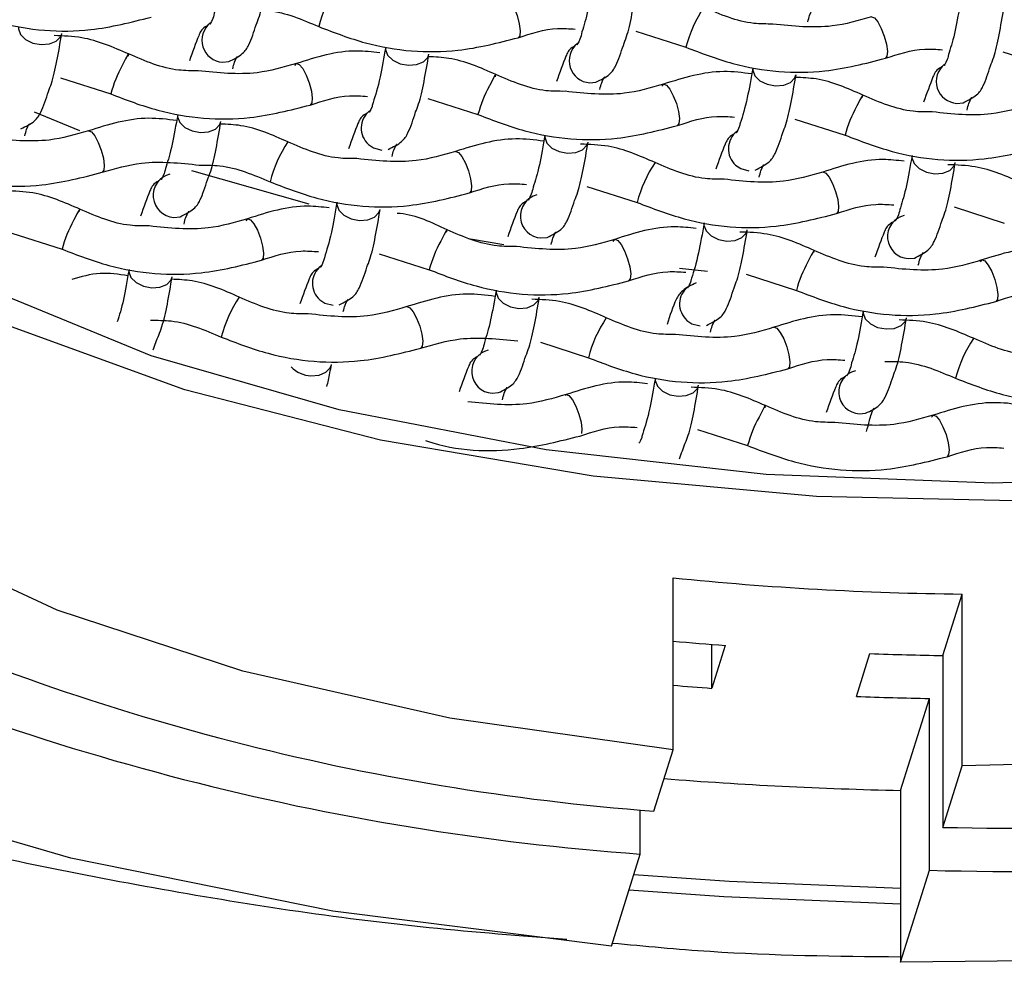
# Model space of a CAD drawing. Units: millimetres. Extents: x -1087 to 210, y -10 to 460.
# Drawn here: x -966 to -959, y -7 to -1 of the extents above; entities that cross this region are included whole.
import ezdxf

# ---------------------------------------------------------------- set-up
doc = ezdxf.new("R2010")
doc.units = ezdxf.units.MM
doc.layers.add('A1', color=7, linetype='Continuous')

msp = doc.modelspace()

# ---------------------------------------------------------------- linework, layer by layer
at = {"layer": 'A1', "color": 0, "linetype": 'Continuous', "lineweight": 25}
for p, q in [((-961.5136, -0.8862), (-961.1696, -0.9965)), ((-958.9957, -1.0274), (-958.6517, -1.1377)), ((-964.3471, -1.0987), (-964.304, -1.0947)), ((-965.4576, -1.2063), (-965.1136, -1.3166)), ((-961.8292, -1.2399), (-961.7861, -1.236)), ((-962.9397, -1.3476), (-962.5956, -1.4579)), ((-959.3113, -1.3812), (-959.2682, -1.3773)), ((-965.327, -1.5698), (-965.6364, -1.4408)), ((-960.4218, -1.4889), (-960.0777, -1.5991)), ((-963.7527, -2.0728), (-964.5574, -1.8438)), ((-961.8479, -1.9503), (-961.5038, -2.0606)), ((-959.33, -2.0915), (-958.9859, -2.2018)), ((-964.6813, -2.1628), (-964.6382, -2.1588)), ((-965.7919, -2.2704), (-965.4478, -2.3807)), ((-962.419, -2.3514), (-962.6468, -2.3116)), ((-962.1634, -2.304), (-962.1203, -2.3001)), ((-963.274, -2.4117), (-962.9299, -2.522)), ((-959.6455, -2.4453), (-959.6024, -2.4414)), ((-961.0215, -2.5331), (-961.2142, -2.5141)), ((-960.756, -2.553), (-960.412, -2.6633)), ((-962.1666, -3.0194), (-961.8381, -3.1247)), ((-962.4977, -3.3682), (-962.4546, -3.3642)), ((-959.9798, -3.5094), (-959.9367, -3.5055)), ((-961.0903, -3.6171), (-960.7462, -3.7274)), ((-961.2578, -5.8121), (-961.2578, -4.6339)), ((-959.4074, -5.1662), (-959.2751, -4.7452)), ((-959.2751, -5.9234), (-959.2751, -4.7452)), ((-960.9913, -5.3914), (-960.9913, -5.0906)), ((-960.8991, -5.0978), (-960.9913, -5.3914)), ((-960, -5.447), (-959.9078, -5.1534)), ((-959.4074, -5.1662), (-959.4074, -6.3444)), ((-959.698, -6.0914), (-959.4999, -5.4607)), ((-959.4999, -6.6389), (-959.4999, -5.4607)), ((-961.39, -6.2332), (-961.2578, -5.8121)), ((-959.4074, -6.3444), (-959.2751, -5.9234)), ((-959.698, -6.0914), (-959.698, -7.2696)), ((-961.4825, -6.5277), (-961.4825, -6.224)), ((-961.6806, -7.1584), (-961.4825, -6.5277)), ((-959.698, -7.2696), (-959.4999, -6.6389))]:
    msp.add_line(p, q, dxfattribs=at)
at = {"layer": 'A1', "color": 0, "linetype": 'Continuous', "lineweight": 25, "flags": 128}
for points in [[(-962.4148, -0.6466), (-962.4138, -0.6463), (-962.3947, -0.6537), (-962.3715, -0.6817), (-962.3476, -0.726), (-962.3267, -0.7799), (-962.312, -0.8352), (-962.3058, -0.8833), (-962.3089, -0.9172), (-962.3198, -0.9311)], [(-949.9448, -0.7272), (-950.0388, -0.934), (-950.5026, -1.5636), (-951.2115, -2.1511), (-952.1452, -2.6795), (-953.2767, -3.1336), (-954.5736, -3.5004), (-955.9984, -3.7692), (-957.5103, -3.9325), (-959.0657, -3.9853), (-960.6199, -3.9264), (-962.1281, -3.7573), (-963.5471, -3.4829), (-964.8358, -3.1111), (-965.9574, -2.6526), (-966.8795, -2.1205), (-967.5756, -1.5303), (-968.0256, -0.8989), (-968.1084, -0.7098)], [(-959.8969, -0.7879), (-959.8958, -0.7876), (-959.8768, -0.795), (-959.8535, -0.823), (-959.8297, -0.8673), (-959.8088, -0.9212), (-959.7941, -0.9764), (-959.7879, -1.0246), (-959.791, -1.0584), (-959.8018, -1.0724)], [(-965.7463, -0.8541), (-965.747, -0.87), (-965.7327, -0.909), (-965.6979, -0.9434), (-965.648, -0.9678), (-965.5905, -0.9786)], [(-965.5905, -0.9786), (-965.5342, -0.9742), (-965.4876, -0.9552), (-965.4579, -0.9244), (-965.4504, -0.9034)], [(-949.7955, -1.0516), (-950.2009, -1.5865), (-950.9012, -2.1799), (-951.8231, -2.7164), (-952.9414, -3.1816), (-954.2255, -3.5626), (-955.6405, -3.849), (-957.1478, -4.0332), (-958.7063, -4.1099), (-960.2734, -4.0773), (-961.8064, -3.936), (-963.2635, -3.6901), (-964.6049, -3.3461), (-965.7941, -2.9135), (-966.7985, -2.4041), (-967.5909, -1.8318), (-968.1496, -1.2122), (-968.2997, -0.9632)], [(-963.2284, -0.9954), (-963.2291, -1.0112), (-963.2148, -1.0503), (-963.18, -1.0846), (-963.1301, -1.1091), (-963.0726, -1.1199)], [(-964.9939, -1.0579), (-964.9908, -1.0432), (-964.9971, -1.0492), (-965.0118, -1.075), (-965.0326, -1.1168), (-965.0345, -1.1207)], [(-963.0726, -1.1199), (-963.0163, -1.1155), (-962.9697, -1.0964), (-962.94, -1.0657), (-962.9325, -1.0446)], [(-963.8518, -1.122), (-963.8398, -1.1077), (-963.8208, -1.1152), (-963.7975, -1.1431), (-963.7737, -1.1875), (-963.7528, -1.2413), (-963.7381, -1.2966), (-963.7319, -1.3448), (-963.735, -1.3786), (-963.7458, -1.3926)], [(-960.7105, -1.1367), (-960.7112, -1.1525), (-960.6969, -1.1915), (-960.6621, -1.2259), (-960.6122, -1.2503), (-960.5547, -1.2612)], [(-962.476, -1.1992), (-962.4729, -1.1844), (-962.4792, -1.1904), (-962.4939, -1.2163), (-962.5147, -1.2581), (-962.5166, -1.262)], [(-960.5547, -1.2612), (-960.4984, -1.2567), (-960.4518, -1.2377), (-960.4221, -1.2069), (-960.4146, -1.1859)], [(-961.3339, -1.2633), (-961.3219, -1.249), (-961.3029, -1.2564), (-961.2796, -1.2844), (-961.2558, -1.3287), (-961.2349, -1.3826), (-961.2202, -1.4378), (-961.214, -1.486), (-961.2171, -1.5198), (-961.2279, -1.5338)], [(-959.9581, -1.3405), (-959.955, -1.3257), (-959.9613, -1.3317), (-959.9759, -1.3575), (-959.9968, -1.3993), (-959.9987, -1.4033)], [(-964.6545, -1.4568), (-964.6551, -1.4727), (-964.6409, -1.5117), (-964.6061, -1.546), (-964.5562, -1.5705), (-964.4987, -1.5813)], [(-964.4987, -1.5813), (-964.4424, -1.5769), (-964.3958, -1.5578), (-964.3661, -1.5271), (-964.3586, -1.5061)], [(-965.267, -1.5695), (-965.2659, -1.5692), (-965.2469, -1.5766), (-965.2236, -1.6046), (-965.1998, -1.6489), (-965.1789, -1.7028), (-965.1642, -1.758), (-965.158, -1.8062), (-965.1611, -1.84), (-965.1719, -1.854)], [(-962.1366, -1.5981), (-962.1372, -1.6139), (-962.1229, -1.653), (-962.0882, -1.6873), (-962.0383, -1.7118), (-961.9808, -1.7226)], [(-961.6806, -7.1584), (-963.5899, -6.9182), (-965.3868, -6.5548), (-967.0272, -6.0771), (-968.4706, -5.4969), (-969.6816, -4.8284), (-970.6303, -4.0881), (-971.2935, -3.2943), (-971.6548, -2.4664), (-971.7053, -1.6247)], [(-963.3463, -1.6634), (-963.3116, -1.6868), (-963.2553, -1.7013)], [(-961.9808, -1.7226), (-961.9245, -1.7181), (-961.8779, -1.6991), (-961.8482, -1.6684), (-961.8406, -1.6473)], [(-962.7491, -1.7107), (-962.748, -1.7104), (-962.7289, -1.7178), (-962.7057, -1.7458), (-962.6818, -1.7901), (-962.661, -1.844), (-962.6463, -1.8993), (-962.64, -1.9475), (-962.6431, -1.9813), (-962.654, -1.9952)], [(-959.6187, -1.7393), (-959.6193, -1.7552), (-959.605, -1.7942), (-959.5703, -1.8286), (-959.5204, -1.853), (-959.4629, -1.8638)], [(-961.2578, -5.8121), (-962.7876, -5.5962), (-964.2088, -5.2739), (-965.4807, -4.8547), (-966.5663, -4.3506), (-967.4346, -3.7761), (-968.0604, -3.1479), (-968.4256, -2.4839), (-968.5199, -1.8035)], [(-960.8284, -1.8047), (-960.7937, -1.828), (-960.7373, -1.8426)], [(-959.4629, -1.8638), (-959.4066, -1.8594), (-959.36, -1.8404), (-959.3303, -1.8096), (-959.3227, -1.7886)], [(-960.2312, -1.852), (-960.2301, -1.8517), (-960.211, -1.8591), (-960.1878, -1.8871), (-960.1639, -1.9314), (-960.1431, -1.9853), (-960.1284, -2.0405), (-960.1221, -2.0887), (-960.1252, -2.1225), (-960.1361, -2.1365)], [(-963.5627, -2.0595), (-963.5633, -2.0754), (-963.549, -2.1144), (-963.5143, -2.1487), (-963.4644, -2.1732), (-963.4069, -2.184)], [(-965.3282, -2.1221), (-965.3251, -2.1073), (-965.3313, -2.1133), (-965.346, -2.1391), (-965.3669, -2.1809), (-965.3688, -2.1849)], [(-963.4069, -2.184), (-963.3506, -2.1796), (-963.304, -2.1605), (-963.2743, -2.1298), (-963.2667, -2.1087)], [(-964.1861, -2.1861), (-964.1741, -2.1718), (-964.155, -2.1793), (-964.1318, -2.2073), (-964.1079, -2.2516), (-964.0871, -2.3054), (-964.0724, -2.3607), (-964.0661, -2.4089), (-964.0692, -2.4427), (-964.0801, -2.4567)], [(-961.0447, -2.2008), (-961.0454, -2.2166), (-961.0311, -2.2556), (-960.9964, -2.29), (-960.9464, -2.3144), (-960.889, -2.3253)], [(-962.8103, -2.2633), (-962.8072, -2.2485), (-962.8134, -2.2545), (-962.8281, -2.2804), (-962.849, -2.3222), (-962.8508, -2.3261)], [(-960.889, -2.3253), (-960.8326, -2.3208), (-960.7861, -2.3018), (-960.7564, -2.2711), (-960.7488, -2.25)], [(-961.6682, -2.3274), (-961.6562, -2.3131), (-961.6371, -2.3205), (-961.6139, -2.3485), (-961.59, -2.3928), (-961.5692, -2.4467), (-961.5545, -2.502), (-961.5482, -2.5501), (-961.5513, -2.584), (-961.5622, -2.5979)], [(-960.2924, -2.4046), (-960.2893, -2.3898), (-960.2955, -2.3958), (-960.3102, -2.4217), (-960.3311, -2.4635), (-960.3329, -2.4674)], [(-959.1503, -2.4687), (-959.1383, -2.4544), (-959.1192, -2.4618), (-959.096, -2.4898), (-959.0721, -2.5341), (-959.0512, -2.588), (-959.0366, -2.6432), (-959.0303, -2.6914), (-959.0334, -2.7252), (-959.0443, -2.7392)], [(-964.9887, -2.5209), (-964.9894, -2.5368), (-964.9751, -2.5758), (-964.9404, -2.6102), (-964.8904, -2.6346), (-964.8329, -2.6454)], [(-964.8329, -2.6454), (-964.7766, -2.641), (-964.7301, -2.622), (-964.7004, -2.5912), (-964.6928, -2.5702)], [(-962.4708, -2.6622), (-962.4715, -2.678), (-962.4572, -2.7171), (-962.4224, -2.7514), (-962.3725, -2.7759), (-962.315, -2.7867)], [(-963.6806, -2.7275), (-963.6458, -2.7509), (-963.5895, -2.7655)], [(-962.315, -2.7867), (-962.2587, -2.7823), (-962.2122, -2.7632), (-962.1824, -2.7325), (-962.1749, -2.7114)], [(-963.0834, -2.7748), (-963.0823, -2.7745), (-963.0632, -2.782), (-963.04, -2.81), (-963.0161, -2.8543), (-962.9952, -2.9081), (-962.9806, -2.9634), (-962.9743, -3.0116), (-962.9774, -3.0454), (-962.9883, -3.0594)], [(-959.9529, -2.8035), (-959.9536, -2.8193), (-959.9393, -2.8583), (-959.9045, -2.8927), (-959.8546, -2.9171), (-959.7971, -2.928)], [(-961.1627, -2.8688), (-961.1279, -2.8921), (-961.0716, -2.9067)], [(-959.7971, -2.928), (-959.7408, -2.9235), (-959.6943, -2.9045), (-959.6645, -2.8737), (-959.657, -2.8527)], [(-949.7898, -2.8543), (-950.3009, -3.5008), (-951.0634, -4.1014), (-952.0553, -4.6389), (-953.2481, -5.0978), (-954.6074, -5.4647), (-956.094, -5.7292), (-957.665, -5.8835), (-959.2751, -5.9234)], [(-960.5654, -2.9161), (-960.5644, -2.9158), (-960.5453, -2.9232), (-960.522, -2.9512), (-960.4982, -2.9955), (-960.4773, -3.0494), (-960.4626, -3.1046), (-960.4564, -3.1528), (-960.4595, -3.1867), (-960.4703, -3.2006)], [(-946.6044, -3.033), (-947.1727, -3.8399), (-948.0326, -4.5993), (-949.1629, -5.2925), (-950.5358, -5.9025), (-952.1175, -6.4143), (-953.8691, -6.8153), (-955.7475, -7.0956), (-957.7066, -7.2482), (-959.698, -7.2696)], [(-963.7411, -3.2481), (-963.6848, -3.2437), (-963.6382, -3.2246), (-963.6085, -3.1939), (-963.601, -3.1729)], [(-961.379, -3.2649), (-961.3797, -3.2807), (-961.3654, -3.3198), (-961.3306, -3.3541), (-961.2807, -3.3786), (-961.2232, -3.3894)], [(-961.2232, -3.3894), (-961.1669, -3.3849), (-961.1203, -3.3659), (-961.0906, -3.3352), (-961.0831, -3.3141)], [(-961.9976, -3.3819), (-961.9904, -3.3772), (-961.9714, -3.3846), (-961.9481, -3.4126), (-961.9243, -3.4569), (-961.9034, -3.5108), (-961.8887, -3.5661), (-961.8825, -3.6143), (-961.8848, -3.6455)], [(-960.6266, -3.4687), (-960.6235, -3.4539), (-960.6298, -3.4599), (-960.6444, -3.4858), (-960.6653, -3.5276), (-960.6672, -3.5315)], [(-959.4845, -3.5328), (-959.4725, -3.5185), (-959.4535, -3.5259), (-959.4302, -3.5539), (-959.4064, -3.5982), (-959.3855, -3.6521), (-959.3708, -3.7073), (-959.3646, -3.7555), (-959.3677, -3.7893), (-959.3785, -3.8033)], [(-961.5262, -6.6667), (-960.8733, -6.7136), (-959.698, -6.7621)], [(-961.5592, -6.7717), (-960.9089, -6.8182), (-959.698, -6.8679)]]:
    msp.add_lwpolyline(points, dxfattribs=at)
at = {"layer": 'A1', "color": 0, "linetype": 'Continuous', "lineweight": 25}
for centre, radius, start, end in [((-962.8369, -1.072), 0.8776, 146.02882, 165.69735), ((-960.319, -1.2133), 0.8776, 146.02899, 165.69726), ((-964.338, -0.9486), 0.1503, 128.22874, 266.54955), ((-961.8201, -1.0899), 0.1503, 128.22835, 266.55004), ((-964.3026, -1.5295), 0.8383, 150.81338, 165.2884), ((-959.3022, -1.2311), 0.1503, 128.22906, 266.54914), ((-961.7849, -1.6707), 0.8381, 150.81174, 165.28955), ((-959.267, -1.812), 0.8381, 150.81176, 165.2895), ((-963.246, -1.5513), 0.1504, 128.27455, 228.18598), ((-960.7281, -1.6926), 0.1504, 128.27476, 228.18583), ((-963.1712, -2.1362), 0.8776, 146.02916, 165.69717), ((-960.6533, -2.2774), 0.8776, 146.02911, 165.69714), ((-964.6726, -2.0129), 0.1501, 103.98181, 266.65228), ((-962.1547, -2.1542), 0.1501, 103.98152, 266.65264), ((-959.6367, -2.2955), 0.1501, 103.98217, 266.65187), ((-964.637, -2.5936), 0.8382, 150.81227, 165.2889), ((-962.1192, -2.7348), 0.838, 150.81072, 165.29068), ((-963.5803, -2.6154), 0.1504, 128.27653, 228.184), ((-959.6011, -2.8762), 0.8383, 150.81267, 165.28861), ((-961.0624, -2.7567), 0.1504, 128.27321, 228.18744), ((-963.5054, -3.2003), 0.8777, 146.02926, 165.6972), ((-960.9875, -3.3415), 0.8776, 146.02873, 165.69715), ((-958.4695, -3.4828), 0.8777, 146.02999, 165.69653), ((-962.4889, -3.2183), 0.1501, 103.98218, 266.65191), ((-963.7369, -3.0568), 0.1914, 223.47314, 268.72668), ((-959.971, -3.3596), 0.1501, 103.98174, 266.65231), ((-959.9354, -3.9403), 0.8382, 150.8125, 165.28873), ((-959.0385, 17.1979), 21.9443, 264.1957, 269.38213), ((-960.14, 10.2891), 16.5695, 245.36429, 265.67334), ((-960.202, 11.1249), 17.699, 245.28019, 265.85086), ((-959.0904, 18.4811), 23.6481, 264.7415, 265.61362), ((-959.0247, 19.5741), 24.7433, 267.95466, 269.1137), ((-959.0731, 20.032), 25.4957, 265.08451, 265.68528), ((-959.0264, 20.8679), 26.3329, 267.88116, 268.96965), ((-958.8855, 15.5611), 21.9117, 268.63516, 285.4603), ((-958.8807, 16.7338), 23.3809, 268.48244, 285.53547), ((-959.0413, 23.3686), 29.4673, 265.56475, 268.72294)]:
    msp.add_arc(centre, radius, start, end, dxfattribs=at)
for points, knots in [([(-976.2732, 2.3497), (-976.2566, 2.003), (-976.2209, 1.2576), (-975.9203, 0.1518), (-975.4241, -0.9314), (-974.7427, -1.9365), (-973.8794, -2.8724), (-972.8184, -3.7454), (-971.5469, -4.5506), (-970.0737, -5.2709), (-968.4352, -5.8865), (-966.6794, -6.389), (-964.84, -6.7703), (-963.2687, -7.0123), (-962.3024, -7.0865), (-961.9866, -7.1108)], [0, 0, 0, 0, 0.059302, 0.127474, 0.195768, 0.266104, 0.3404, 0.420345, 0.506518, 0.597266, 0.689117, 0.7798, 0.869068, 0.9572, 1, 1, 1, 1]), ([(-964.1165, -0.8421), (-964.109, -0.8233), (-964.073, -0.733), (-964.0457, -0.5701), (-964.0242, -0.4411)], [0, 0, 0, 0, 0.208193, 1, 1, 1, 1]), ([(-961.8023, -0.534), (-961.8151, -0.6074), (-961.8423, -0.7639), (-961.8685, -0.8471), (-961.8824, -0.8913)], [0, 0, 0, 0, 0.468563, 1, 1, 1, 1]), ([(-961.5986, -0.9834), (-961.5911, -0.9646), (-961.5551, -0.8743), (-961.5278, -0.7113), (-961.5062, -0.5823)], [0, 0, 0, 0, 0.2082, 1, 1, 1, 1]), ([(-966.2054, -0.7139), (-966.0994, -0.7546), (-965.795, -0.8713), (-965.3112, -0.9112), (-964.974, -0.8248), (-964.8376, -0.7899)], [0, 0, 0, 0, 0.24134, 0.693258, 1, 1, 1, 1]), ([(-964.1721, -0.7402), (-964.125, -0.7399), (-963.9581, -0.7391), (-963.8006, -0.8067), (-963.6875, -0.8552)], [0, 0, 0, 0, 0.282265, 1, 1, 1, 1]), ([(-960.5731, -0.8372), (-960.6166, -0.8373), (-960.78, -0.8379), (-960.9341, -0.7713), (-961.0472, -0.7226)], [0, 0, 0, 0, 0.26675, 1, 1, 1, 1]), ([(-960.3328, -0.8221), (-960.329, -0.8067), (-960.3158, -0.7526), (-960.2944, -0.733), (-960.304, -0.7417), (-960.3043, -0.7419)], [0, 0, 0, 0, 0.279301, 0.980011, 1, 1, 1, 1]), ([(-959.2844, -0.6753), (-959.2972, -0.7486), (-959.3244, -0.9052), (-959.3506, -0.9883), (-959.3645, -1.0325)], [0, 0, 0, 0, 0.468568, 1, 1, 1, 1]), ([(-959.0806, -1.1247), (-959.0731, -1.1059), (-959.0371, -1.0155), (-959.0099, -0.8526), (-958.9883, -0.7236)], [0, 0, 0, 0, 0.2082, 1, 1, 1, 1]), ([(-958.5293, -0.8638), (-958.6346, -0.8169), (-958.784, -0.7503), (-958.9447, -0.7434), (-958.992, -0.7414)], [0, 0, 0, 0, 0.705341, 1, 1, 1, 1]), ([(-964.4003, -0.75), (-964.4046, -0.7675), (-964.4182, -0.8239), (-964.4402, -0.8448), (-964.4306, -0.836), (-964.4304, -0.8358)], [0, 0, 0, 0, 0.304293, 0.980705, 1, 1, 1, 1]), ([(-959.897, -0.7879), (-959.986, -0.8138), (-960.2021, -0.8768), (-960.4357, -0.8519), (-960.5731, -0.8372)], [0, 0, 0, 0, 0.41157, 1, 1, 1, 1]), ([(-964.4479, -0.8462), (-964.4546, -0.8499), (-964.4904, -0.8696), (-964.5228, -0.943), (-964.5534, -1.0294), (-964.5748, -1.0898)], [0, 0, 0, 0, 0.064564, 0.345641, 1, 1, 1, 1]), ([(-964.3043, -1.0948), (-964.2696, -1.0775), (-964.2036, -1.0446), (-964.1564, -0.9656), (-964.1322, -0.8908), (-964.1165, -0.8421)], [0, 0, 0, 0, 0.278685, 0.530119, 1, 1, 1, 1]), ([(-963.6875, -0.8552), (-963.5815, -0.8958), (-963.2771, -1.0126), (-962.7933, -1.0525), (-962.4561, -0.9661), (-962.3197, -0.9311)], [0, 0, 0, 0, 0.24134, 0.693259, 1, 1, 1, 1]), ([(-962.3197, -0.9311), (-962.2315, -0.9017), (-962.1053, -0.8597), (-961.9689, -0.8694), (-961.928, -0.8723)], [0, 0, 0, 0, 0.699747, 1, 1, 1, 1]), ([(-965.5409, -1.299), (-965.5339, -1.2816), (-965.4985, -1.1924), (-965.4718, -1.0317), (-965.4502, -0.9025)], [0, 0, 0, 0, 0.195427, 1, 1, 1, 1]), ([(-964.9912, -1.0427), (-965.0967, -0.9967), (-965.2611, -0.9249), (-965.438, -0.9187), (-965.5013, -0.9165)], [0, 0, 0, 0, 0.641738, 1, 1, 1, 1]), ([(-961.8824, -0.8913), (-961.8867, -0.9088), (-961.9003, -0.9652), (-961.9223, -0.986), (-961.9127, -0.9773), (-961.9124, -0.9771)], [0, 0, 0, 0, 0.304312, 0.980725, 1, 1, 1, 1]), ([(-963.2284, -0.9954), (-963.2411, -1.0684), (-963.2705, -1.2363), (-963.2987, -1.3251), (-963.3147, -1.3753)], [0, 0, 0, 0, 0.4345718, 1, 1, 1, 1]), ([(-961.93, -0.9875), (-961.9367, -0.9911), (-961.9725, -1.0109), (-962.0049, -1.0842), (-962.0355, -1.1706), (-962.0569, -1.2311)], [0, 0, 0, 0, 0.064564, 0.345652, 1, 1, 1, 1]), ([(-961.7864, -1.2361), (-961.7517, -1.2188), (-961.6857, -1.1859), (-961.6385, -1.1069), (-961.6143, -1.0321), (-961.5986, -0.9834)], [0, 0, 0, 0, 0.278679, 0.530125, 1, 1, 1, 1]), ([(-961.1696, -0.9965), (-961.0636, -1.0371), (-960.7592, -1.1538), (-960.2753, -1.1938), (-959.9382, -1.1073), (-959.8018, -1.0724)], [0, 0, 0, 0, 0.241341, 0.693258, 1, 1, 1, 1]), ([(-959.8018, -1.0724), (-959.7136, -1.043), (-959.5874, -1.0009), (-959.451, -1.0106), (-959.4101, -1.0136)], [0, 0, 0, 0, 0.699747, 1, 1, 1, 1]), ([(-964.5155, -1.1574), (-964.5596, -1.1576), (-964.7234, -1.1582), (-964.8781, -1.0915), (-964.9912, -1.0427)], [0, 0, 0, 0, 0.269163, 1, 1, 1, 1]), ([(-964.2773, -1.1442), (-964.2734, -1.128), (-964.26, -1.0731), (-964.2384, -1.0531), (-964.248, -1.0619), (-964.2483, -1.0621)], [0, 0, 0, 0, 0.287773, 0.980266, 1, 1, 1, 1]), ([(-963.2691, -1.0349), (-963.3221, -1.0287), (-963.5187, -1.0057), (-963.7049, -1.0648), (-963.841, -1.1081)], [0, 0, 0, 0, 0.2691, 1, 1, 1, 1]), ([(-963.023, -1.4403), (-963.016, -1.4229), (-962.9806, -1.3336), (-962.9539, -1.173), (-962.9323, -1.0437)], [0, 0, 0, 0, 0.195437, 1, 1, 1, 1]), ([(-962.4733, -1.184), (-962.5786, -1.137), (-962.728, -1.0705), (-962.8887, -1.0636), (-962.936, -1.0616)], [0, 0, 0, 0, 0.705341, 1, 1, 1, 1]), ([(-959.3645, -1.0325), (-959.3687, -1.05), (-959.3824, -1.1064), (-959.4044, -1.1273), (-959.3948, -1.1186), (-959.3945, -1.1183)], [0, 0, 0, 0, 0.3042993, 0.9807242, 1, 1, 1, 1]), ([(-963.841, -1.1081), (-963.93, -1.134), (-964.1456, -1.1969), (-964.3786, -1.172), (-964.5155, -1.1574)], [0, 0, 0, 0, 0.412533, 1, 1, 1, 1]), ([(-960.7105, -1.1367), (-960.7232, -1.2097), (-960.7525, -1.3776), (-960.7808, -1.4663), (-960.7968, -1.5165)], [0, 0, 0, 0, 0.434576, 1, 1, 1, 1]), ([(-959.4121, -1.1287), (-959.4188, -1.1324), (-959.4546, -1.1522), (-959.487, -1.2255), (-959.5176, -1.3119), (-959.539, -1.3724)], [0, 0, 0, 0, 0.064574, 0.345652, 1, 1, 1, 1]), ([(-959.2685, -1.3773), (-959.2338, -1.36), (-959.1678, -1.3272), (-959.1206, -1.2481), (-959.0964, -1.1734), (-959.0806, -1.1247)], [0, 0, 0, 0, 0.278685, 0.530119, 1, 1, 1, 1]), ([(-961.9976, -1.2987), (-962.0417, -1.2988), (-962.2055, -1.2994), (-962.3602, -1.2327), (-962.4733, -1.184)], [0, 0, 0, 0, 0.269163, 1, 1, 1, 1]), ([(-961.7594, -1.2854), (-961.7554, -1.2693), (-961.7421, -1.2144), (-961.7205, -1.1944), (-961.7301, -1.2031), (-961.7304, -1.2034)], [0, 0, 0, 0, 0.2877864, 0.9802666, 1, 1, 1, 1]), ([(-960.7184, -1.1788), (-960.7823, -1.171), (-960.9901, -1.1456), (-961.1869, -1.2069), (-961.3231, -1.2493)], [0, 0, 0, 0, 0.30787, 1, 1, 1, 1]), ([(-960.505, -1.5815), (-960.4981, -1.5641), (-960.4627, -1.4749), (-960.436, -1.3143), (-960.4144, -1.185)], [0, 0, 0, 0, 0.195437, 1, 1, 1, 1]), ([(-959.9553, -1.3252), (-960.0607, -1.2783), (-960.2101, -1.2118), (-960.3707, -1.2049), (-960.4181, -1.2028)], [0, 0, 0, 0, 0.705341, 1, 1, 1, 1]), ([(-961.3231, -1.2493), (-961.412, -1.2753), (-961.6277, -1.3382), (-961.8607, -1.3133), (-961.9976, -1.2987)], [0, 0, 0, 0, 0.412532, 1, 1, 1, 1]), ([(-965.7304, -1.5562), (-965.6957, -1.5389), (-965.6297, -1.5061), (-965.5818, -1.4257), (-965.5571, -1.3493), (-965.5409, -1.299)], [0, 0, 0, 0, 0.274461, 0.522085, 1, 1, 1, 1]), ([(-965.1136, -1.3166), (-965.0076, -1.3573), (-964.7031, -1.474), (-964.2193, -1.5139), (-963.8821, -1.4275), (-963.7458, -1.3925)], [0, 0, 0, 0, 0.24134, 0.693258, 1, 1, 1, 1]), ([(-963.7458, -1.3925), (-963.6575, -1.3631), (-963.5314, -1.3211), (-963.395, -1.3308), (-963.3541, -1.3337)], [0, 0, 0, 0, 0.699747, 1, 1, 1, 1]), ([(-959.4796, -1.4399), (-959.5238, -1.4401), (-959.6876, -1.4407), (-959.8423, -1.374), (-959.9553, -1.3252)], [0, 0, 0, 0, 0.269163, 1, 1, 1, 1]), ([(-959.2415, -1.4267), (-959.2375, -1.4106), (-959.2242, -1.3557), (-959.2026, -1.3357), (-959.2122, -1.3444), (-959.2125, -1.3446)], [0, 0, 0, 0, 0.287768, 0.980247, 1, 1, 1, 1]), ([(-963.3147, -1.3753), (-963.317, -1.3845), (-963.329, -1.4317), (-963.3484, -1.4474), (-963.3388, -1.4387), (-963.3385, -1.4385)], [0, 0, 0, 0, 0.191091, 0.977565, 1, 1, 1, 1]), ([(-958.8052, -1.3906), (-958.8941, -1.4165), (-959.1097, -1.4794), (-959.3428, -1.4545), (-959.4796, -1.4399)], [0, 0, 0, 0, 0.412532, 1, 1, 1, 1]), ([(-964.6623, -1.499), (-964.7263, -1.4912), (-964.9341, -1.4657), (-965.1309, -1.527), (-965.2671, -1.5695)], [0, 0, 0, 0, 0.307869, 1, 1, 1, 1]), ([(-964.6545, -1.4568), (-964.6672, -1.5302), (-964.6944, -1.6868), (-964.7207, -1.7699), (-964.7346, -1.8141)], [0, 0, 0, 0, 0.468563, 1, 1, 1, 1]), ([(-963.3561, -1.4489), (-963.3628, -1.4526), (-963.3986, -1.4723), (-963.4309, -1.5455), (-963.4614, -1.6317), (-963.4828, -1.692)], [0, 0, 0, 0, 0.064693, 0.34633, 1, 1, 1, 1]), ([(-963.2124, -1.6975), (-963.1778, -1.6802), (-963.1118, -1.6473), (-963.0639, -1.567), (-963.0392, -1.4906), (-963.023, -1.4403)], [0, 0, 0, 0, 0.274455, 0.52209, 1, 1, 1, 1]), ([(-962.5956, -1.4579), (-962.4897, -1.4985), (-962.1852, -1.6153), (-961.7014, -1.6552), (-961.3642, -1.5688), (-961.2279, -1.5338)], [0, 0, 0, 0, 0.24134, 0.693258, 1, 1, 1, 1]), ([(-961.2279, -1.5338), (-961.1396, -1.5044), (-961.0135, -1.4624), (-960.8771, -1.4721), (-960.8362, -1.475)], [0, 0, 0, 0, 0.699747, 1, 1, 1, 1]), ([(-965.7029, -1.6037), (-965.6991, -1.5883), (-965.6859, -1.5342), (-965.6645, -1.5146), (-965.6741, -1.5233), (-965.6744, -1.5235)], [0, 0, 0, 0, 0.279287, 0.9800311, 1, 1, 1, 1]), ([(-964.4507, -1.9062), (-964.4432, -1.8874), (-964.4072, -1.7971), (-964.38, -1.6342), (-964.3584, -1.5052)], [0, 0, 0, 0, 0.2082, 1, 1, 1, 1]), ([(-963.8993, -1.6454), (-964.0047, -1.5985), (-964.1541, -1.5319), (-964.3147, -1.525), (-964.3621, -1.523)], [0, 0, 0, 0, 0.705342, 1, 1, 1, 1]), ([(-960.7968, -1.5165), (-960.7991, -1.5258), (-960.8111, -1.573), (-960.8305, -1.5887), (-960.8209, -1.58), (-960.8206, -1.5797)], [0, 0, 0, 0, 0.1910745, 0.9775876, 1, 1, 1, 1]), ([(-965.2671, -1.5695), (-965.356, -1.5954), (-965.5722, -1.6584), (-965.8057, -1.6335), (-965.9432, -1.6188)], [0, 0, 0, 0, 0.41157, 1, 1, 1, 1]), ([(-962.1366, -1.5981), (-962.1493, -1.6715), (-962.1765, -1.8281), (-962.2027, -1.9112), (-962.2167, -1.9554)], [0, 0, 0, 0, 0.468572, 1, 1, 1, 1]), ([(-960.8382, -1.5901), (-960.8448, -1.5938), (-960.8807, -1.6136), (-960.913, -1.6868), (-960.9435, -1.773), (-960.9649, -1.8333)], [0, 0, 0, 0, 0.064702, 0.34634, 1, 1, 1, 1]), ([(-960.6945, -1.8388), (-960.6598, -1.8215), (-960.5939, -1.7886), (-960.546, -1.7083), (-960.5213, -1.6319), (-960.505, -1.5815)], [0, 0, 0, 0, 0.274461, 0.522085, 1, 1, 1, 1]), ([(-960.0777, -1.5991), (-959.9718, -1.6398), (-959.6673, -1.7565), (-959.1835, -1.7964), (-958.8463, -1.71), (-958.71, -1.6751)], [0, 0, 0, 0, 0.24134, 0.693258, 1, 1, 1, 1]), ([(-963.4252, -1.76), (-963.4688, -1.7602), (-963.6321, -1.7607), (-963.7863, -1.6942), (-963.8993, -1.6454)], [0, 0, 0, 0, 0.266751, 1, 1, 1, 1]), ([(-963.1849, -1.745), (-963.1812, -1.7296), (-963.168, -1.6754), (-963.1466, -1.6558), (-963.1562, -1.6646), (-963.1565, -1.6648)], [0, 0, 0, 0, 0.279287, 0.9800311, 1, 1, 1, 1]), ([(-962.1444, -1.6402), (-962.2084, -1.6324), (-962.4162, -1.607), (-962.613, -1.6683), (-962.7492, -1.7107)], [0, 0, 0, 0, 0.30787, 1, 1, 1, 1]), ([(-961.9328, -2.0475), (-961.9253, -2.0287), (-961.8893, -1.9384), (-961.8621, -1.7754), (-961.8405, -1.6464)], [0, 0, 0, 0, 0.2082, 1, 1, 1, 1]), ([(-961.3814, -1.7867), (-961.487, -1.7406), (-961.6514, -1.6689), (-961.8282, -1.6627), (-961.8916, -1.6605)], [0, 0, 0, 0, 0.641738, 1, 1, 1, 1]), ([(-962.7492, -1.7107), (-962.8381, -1.7367), (-963.0542, -1.7997), (-963.2878, -1.7747), (-963.4252, -1.76)], [0, 0, 0, 0, 0.411572, 1, 1, 1, 1]), ([(-959.6187, -1.7394), (-959.6314, -1.8127), (-959.6586, -1.9693), (-959.6848, -2.0525), (-959.6988, -2.0966)], [0, 0, 0, 0, 0.468568, 1, 1, 1, 1]), ([(-966.5396, -1.778), (-966.4337, -1.8187), (-966.1292, -1.9354), (-965.6454, -1.9753), (-965.3082, -1.8889), (-965.1719, -1.854)], [0, 0, 0, 0, 0.241341, 0.693258, 1, 1, 1, 1]), ([(-965.1719, -1.854), (-965.083, -1.828), (-964.8702, -1.7657), (-964.6402, -1.7901), (-964.5064, -1.8043)], [0, 0, 0, 0, 0.41795, 1, 1, 1, 1]), ([(-964.7346, -1.8141), (-964.7388, -1.8316), (-964.7525, -1.888), (-964.7745, -1.9089), (-964.7649, -1.9002), (-964.7646, -1.8999)], [0, 0, 0, 0, 0.304312, 0.980705, 1, 1, 1, 1]), ([(-964.5064, -1.8043), (-964.4593, -1.8041), (-964.2924, -1.8032), (-964.1348, -1.8708), (-964.0217, -1.9193)], [0, 0, 0, 0, 0.282266, 1, 1, 1, 1]), ([(-960.9073, -1.9013), (-960.9509, -1.9014), (-961.1142, -1.902), (-961.2684, -1.8354), (-961.3814, -1.7867)], [0, 0, 0, 0, 0.26675, 1, 1, 1, 1]), ([(-960.667, -1.8863), (-960.6633, -1.8708), (-960.65, -1.8167), (-960.6287, -1.7971), (-960.6383, -1.8058), (-960.6386, -1.8061)], [0, 0, 0, 0, 0.2793, 0.980011, 1, 1, 1, 1]), ([(-959.6722, -1.7779), (-959.7208, -1.7723), (-959.9131, -1.7502), (-960.0952, -1.8085), (-960.2313, -1.852)], [0, 0, 0, 0, 0.252876, 1, 1, 1, 1]), ([(-959.4149, -2.1888), (-959.4074, -2.17), (-959.3714, -2.0796), (-959.3442, -1.9167), (-959.3226, -1.7877)], [0, 0, 0, 0, 0.208191, 1, 1, 1, 1]), ([(-958.8635, -1.9279), (-958.9691, -1.8819), (-959.1335, -1.8101), (-959.3103, -1.8039), (-959.3737, -1.8017)], [0, 0, 0, 0, 0.641738, 1, 1, 1, 1]), ([(-960.2313, -1.852), (-960.3202, -1.8779), (-960.5363, -1.941), (-960.7699, -1.916), (-960.9073, -1.9013)], [0, 0, 0, 0, 0.411571, 1, 1, 1, 1]), ([(-964.7821, -1.9103), (-964.7888, -1.914), (-964.8247, -1.9337), (-964.8571, -2.0071), (-964.8877, -2.0935), (-964.9091, -2.1539)], [0, 0, 0, 0, 0.0645639, 0.3456427, 1, 1, 1, 1]), ([(-964.6385, -2.1589), (-964.6038, -2.1416), (-964.5379, -2.1088), (-964.4906, -2.0297), (-964.4665, -1.955), (-964.4507, -1.9062)], [0, 0, 0, 0, 0.278688, 0.530125, 1, 1, 1, 1]), ([(-964.0217, -1.9193), (-963.9157, -1.9599), (-963.6113, -2.0767), (-963.1275, -2.1166), (-962.7903, -2.0302), (-962.654, -1.9952)], [0, 0, 0, 0, 0.2413407, 0.6932578, 1, 1, 1, 1]), ([(-962.654, -1.9952), (-962.5657, -1.9658), (-962.4396, -1.9238), (-962.3032, -1.9335), (-962.2622, -1.9364)], [0, 0, 0, 0, 0.6997473, 1, 1, 1, 1]), ([(-962.2167, -1.9554), (-962.2209, -1.9729), (-962.2346, -2.0293), (-962.2566, -2.0501), (-962.247, -2.0414), (-962.2467, -2.0412)], [0, 0, 0, 0, 0.30431, 0.980725, 1, 1, 1, 1]), ([(-965.3254, -2.1068), (-965.431, -2.0608), (-965.5954, -1.989), (-965.7722, -1.9828), (-965.8356, -1.9806)], [0, 0, 0, 0, 0.641738, 1, 1, 1, 1]), ([(-963.6161, -2.098), (-963.6648, -2.0924), (-963.8571, -2.0704), (-964.0392, -2.1286), (-964.1753, -2.1722)], [0, 0, 0, 0, 0.252878, 1, 1, 1, 1]), ([(-963.5627, -2.0595), (-963.5754, -2.1325), (-963.6047, -2.3004), (-963.633, -2.3892), (-963.649, -2.4394)], [0, 0, 0, 0, 0.434567, 1, 1, 1, 1]), ([(-962.2642, -2.0516), (-962.2709, -2.0553), (-962.3068, -2.075), (-962.3391, -2.1483), (-962.3697, -2.2348), (-962.3912, -2.2952)], [0, 0, 0, 0, 0.064564, 0.345653, 1, 1, 1, 1]), ([(-962.1206, -2.3002), (-962.0859, -2.2829), (-962.0199, -2.25), (-961.9727, -2.171), (-961.9486, -2.0962), (-961.9328, -2.0475)], [0, 0, 0, 0, 0.278685, 0.530119, 1, 1, 1, 1]), ([(-961.5038, -2.0606), (-961.3978, -2.1012), (-961.0934, -2.218), (-960.6096, -2.2579), (-960.2724, -2.1714), (-960.1361, -2.1365)], [0, 0, 0, 0, 0.241341, 0.693258, 1, 1, 1, 1]), ([(-960.1361, -2.1365), (-960.0478, -2.1071), (-959.9217, -2.065), (-959.7853, -2.0748), (-959.7443, -2.0777)], [0, 0, 0, 0, 0.699747, 1, 1, 1, 1]), ([(-964.8497, -2.2215), (-964.8938, -2.2217), (-965.0577, -2.2223), (-965.2124, -2.1556), (-965.3254, -2.1068)], [0, 0, 0, 0, 0.269163, 1, 1, 1, 1]), ([(-964.6115, -2.2083), (-964.6076, -2.1922), (-964.5943, -2.1373), (-964.5727, -2.1173), (-964.5823, -2.126), (-964.5825, -2.1262)], [0, 0, 0, 0, 0.287773, 0.980267, 1, 1, 1, 1]), ([(-963.3572, -2.5044), (-963.3503, -2.487), (-963.3149, -2.3978), (-963.2881, -2.2371), (-963.2666, -2.1079)], [0, 0, 0, 0, 0.195437, 1, 1, 1, 1]), ([(-962.8075, -2.2481), (-962.9123, -2.1979), (-963.0236, -2.1444), (-963.1435, -2.1358), (-963.1507, -2.1352)], [0, 0, 0, 0, 0.940248, 1, 1, 1, 1]), ([(-959.6988, -2.0966), (-959.703, -2.1141), (-959.7166, -2.1706), (-959.7387, -2.1914), (-959.729, -2.1827), (-959.7288, -2.1824)], [0, 0, 0, 0, 0.304298, 0.980724, 1, 1, 1, 1]), ([(-964.1753, -2.1722), (-964.2642, -2.1981), (-964.4798, -2.261), (-964.7128, -2.2361), (-964.8497, -2.2215)], [0, 0, 0, 0, 0.412532, 1, 1, 1, 1]), ([(-961.0982, -2.2393), (-961.1469, -2.2337), (-961.3392, -2.2116), (-961.5213, -2.2699), (-961.6573, -2.3134)], [0, 0, 0, 0, 0.252876, 1, 1, 1, 1]), ([(-961.0448, -2.2008), (-961.0575, -2.2738), (-961.0868, -2.4417), (-961.1151, -2.5305), (-961.131, -2.5806)], [0, 0, 0, 0, 0.4345777, 1, 1, 1, 1]), ([(-959.7463, -2.1928), (-959.753, -2.1965), (-959.7889, -2.2163), (-959.8212, -2.2896), (-959.8518, -2.376), (-959.8733, -2.4365)], [0, 0, 0, 0, 0.064564, 0.345647, 1, 1, 1, 1]), ([(-959.6027, -2.4414), (-959.568, -2.4242), (-959.502, -2.3913), (-959.4548, -2.3122), (-959.4306, -2.2375), (-959.4149, -2.1888)], [0, 0, 0, 0, 0.278685, 0.530119, 1, 1, 1, 1]), ([(-962.3318, -2.3628), (-962.3759, -2.3629), (-962.5398, -2.3635), (-962.6945, -2.2968), (-962.8075, -2.2481)], [0, 0, 0, 0, 0.269161, 1, 1, 1, 1]), ([(-962.0936, -2.3495), (-962.0897, -2.3334), (-962.0763, -2.2785), (-962.0548, -2.2585), (-962.0644, -2.2672), (-962.0646, -2.2675)], [0, 0, 0, 0, 0.287786, 0.980246, 1, 1, 1, 1]), ([(-960.8393, -2.6457), (-960.8324, -2.6282), (-960.797, -2.539), (-960.7702, -2.3784), (-960.7487, -2.2491)], [0, 0, 0, 0, 0.195437, 1, 1, 1, 1]), ([(-960.2896, -2.3894), (-960.3951, -2.3433), (-960.5596, -2.2716), (-960.7364, -2.2654), (-960.7998, -2.2632)], [0, 0, 0, 0, 0.641738, 1, 1, 1, 1]), ([(-961.6573, -2.3134), (-961.7463, -2.3394), (-961.9619, -2.4023), (-962.1949, -2.3774), (-962.3318, -2.3628)], [0, 0, 0, 0, 0.412532, 1, 1, 1, 1]), ([(-965.4478, -2.3807), (-965.3418, -2.4214), (-965.0374, -2.5381), (-964.5536, -2.578), (-964.2164, -2.4916), (-964.0801, -2.4567)], [0, 0, 0, 0, 0.241341, 0.693259, 1, 1, 1, 1]), ([(-964.0801, -2.4567), (-963.9918, -2.4272), (-963.8657, -2.3852), (-963.7293, -2.3949), (-963.6883, -2.3978)], [0, 0, 0, 0, 0.699749, 1, 1, 1, 1]), ([(-959.8139, -2.5041), (-959.858, -2.5042), (-960.0219, -2.5048), (-960.1766, -2.4381), (-960.2896, -2.3894)], [0, 0, 0, 0, 0.269163, 1, 1, 1, 1]), ([(-959.5757, -2.4908), (-959.5718, -2.4747), (-959.5584, -2.4198), (-959.5368, -2.3998), (-959.5465, -2.4085), (-959.5467, -2.4087)], [0, 0, 0, 0, 0.2877732, 0.9802663, 1, 1, 1, 1]), ([(-958.5347, -2.3842), (-958.5987, -2.3764), (-958.8064, -2.3509), (-959.0032, -2.4123), (-959.1394, -2.4547)], [0, 0, 0, 0, 0.307869, 1, 1, 1, 1]), ([(-963.649, -2.4394), (-963.6513, -2.4486), (-963.6632, -2.4959), (-963.6827, -2.5116), (-963.673, -2.5028), (-963.6728, -2.5026)], [0, 0, 0, 0, 0.191072, 0.977587, 1, 1, 1, 1]), ([(-959.1394, -2.4547), (-959.2284, -2.4806), (-959.444, -2.5435), (-959.677, -2.5187), (-959.8139, -2.5041)], [0, 0, 0, 0, 0.412532, 1, 1, 1, 1]), ([(-964.9966, -2.5631), (-965.0608, -2.5537), (-965.1925, -2.5343), (-965.3173, -2.5698), (-965.3813, -2.588)], [0, 0, 0, 0, 0.4870507, 1, 1, 1, 1]), ([(-964.9887, -2.521), (-965.0015, -2.5943), (-965.0287, -2.7509), (-965.0549, -2.834), (-965.0688, -2.8782)], [0, 0, 0, 0, 0.4685622, 1, 1, 1, 1]), ([(-963.6903, -2.513), (-963.697, -2.5167), (-963.7328, -2.5364), (-963.7652, -2.6096), (-963.7957, -2.6958), (-963.817, -2.7561)], [0, 0, 0, 0, 0.0646932, 0.3463407, 1, 1, 1, 1]), ([(-963.5467, -2.7616), (-963.512, -2.7443), (-963.446, -2.7115), (-963.3981, -2.6311), (-963.3735, -2.5547), (-963.3572, -2.5044)], [0, 0, 0, 0, 0.274461, 0.522095, 1, 1, 1, 1]), ([(-962.9299, -2.522), (-962.8239, -2.5626), (-962.5195, -2.6794), (-962.0357, -2.7193), (-961.6985, -2.6329), (-961.5622, -2.5979)], [0, 0, 0, 0, 0.24134, 0.693258, 1, 1, 1, 1]), ([(-961.5622, -2.5979), (-961.4739, -2.5685), (-961.3478, -2.5265), (-961.2114, -2.5362), (-961.1704, -2.5391)], [0, 0, 0, 0, 0.699747, 1, 1, 1, 1]), ([(-964.8225, -3.0714), (-964.81, -3.0372), (-964.7903, -2.9827), (-964.7414, -2.8619), (-964.7142, -2.6986), (-964.6927, -2.5693)], [0, 0, 0, 0, 0.261026, 0.41488, 1, 1, 1, 1]), ([(-964.2336, -2.7095), (-964.339, -2.6626), (-964.4883, -2.596), (-964.649, -2.5891), (-964.6963, -2.5871)], [0, 0, 0, 0, 0.705342, 1, 1, 1, 1]), ([(-961.0989, -2.6112), (-961.1336, -2.6284), (-961.1996, -2.6613), (-961.2519, -2.7498), (-961.2797, -2.8367), (-961.2991, -2.8974)], [0, 0, 0, 0, 0.250239, 0.476007, 1, 1, 1, 1]), ([(-961.131, -2.5806), (-961.1334, -2.5899), (-961.1453, -2.6371), (-961.1648, -2.6528), (-961.1551, -2.6441), (-961.1549, -2.6439)], [0, 0, 0, 0, 0.191077, 0.977588, 1, 1, 1, 1]), ([(-962.4787, -2.7044), (-962.5427, -2.6965), (-962.7504, -2.6711), (-962.9472, -2.7324), (-963.0834, -2.7749)], [0, 0, 0, 0, 0.30787, 1, 1, 1, 1]), ([(-962.4708, -2.6622), (-962.4836, -2.7356), (-962.5108, -2.8922), (-962.537, -2.9753), (-962.5509, -3.0195)], [0, 0, 0, 0, 0.4685686, 1, 1, 1, 1]), ([(-961.0288, -2.9029), (-960.9941, -2.8856), (-960.9281, -2.8527), (-960.8802, -2.7724), (-960.8555, -2.696), (-960.8393, -2.6457)], [0, 0, 0, 0, 0.274461, 0.522085, 1, 1, 1, 1]), ([(-960.412, -2.6633), (-960.306, -2.7039), (-960.0016, -2.8206), (-959.5178, -2.8606), (-959.1806, -2.7741), (-959.0442, -2.7392)], [0, 0, 0, 0, 0.24134, 0.693258, 1, 1, 1, 1]), ([(-959.0442, -2.7392), (-958.956, -2.7098), (-958.8298, -2.6677), (-958.6935, -2.6774), (-958.6525, -2.6804)], [0, 0, 0, 0, 0.699747, 1, 1, 1, 1]), ([(-963.7595, -2.8242), (-963.8031, -2.8243), (-963.9664, -2.8248), (-964.1205, -2.7583), (-964.2336, -2.7095)], [0, 0, 0, 0, 0.26675, 1, 1, 1, 1]), ([(-963.5192, -2.8091), (-963.5154, -2.7937), (-963.5022, -2.7395), (-963.4808, -2.7199), (-963.4905, -2.7287), (-963.4907, -2.7289)], [0, 0, 0, 0, 0.2793, 0.980032, 1, 1, 1, 1]), ([(-962.2671, -3.1116), (-962.2596, -3.0928), (-962.2236, -3.0025), (-962.1963, -2.8396), (-962.1748, -2.7106)], [0, 0, 0, 0, 0.2082, 1, 1, 1, 1]), ([(-961.7157, -2.8508), (-961.8212, -2.8047), (-961.9857, -2.733), (-962.1625, -2.7268), (-962.2259, -2.7246)], [0, 0, 0, 0, 0.641739, 1, 1, 1, 1]), ([(-963.0834, -2.7749), (-963.1724, -2.8008), (-963.3885, -2.8638), (-963.6221, -2.8388), (-963.7595, -2.8242)], [0, 0, 0, 0, 0.41157, 1, 1, 1, 1]), ([(-959.9608, -2.8456), (-960.0247, -2.8378), (-960.2325, -2.8124), (-960.4293, -2.8737), (-960.5655, -2.9161)], [0, 0, 0, 0, 0.307869, 1, 1, 1, 1]), ([(-959.9529, -2.8035), (-959.9657, -2.8769), (-959.9929, -3.0334), (-960.0191, -3.1166), (-960.033, -3.1608)], [0, 0, 0, 0, 0.468564, 1, 1, 1, 1]), ([(-964.8406, -2.8684), (-964.7935, -2.8682), (-964.6266, -2.8673), (-964.4691, -2.9349), (-964.356, -2.9834)], [0, 0, 0, 0, 0.282267, 1, 1, 1, 1]), ([(-961.2416, -2.9654), (-961.2852, -2.9656), (-961.4485, -2.9661), (-961.6026, -2.8996), (-961.7157, -2.8508)], [0, 0, 0, 0, 0.26675, 1, 1, 1, 1]), ([(-961.0013, -2.9504), (-960.9975, -2.9349), (-960.9843, -2.8808), (-960.9629, -2.8612), (-960.9725, -2.8699), (-960.9728, -2.8702)], [0, 0, 0, 0, 0.279281, 0.980011, 1, 1, 1, 1]), ([(-959.7491, -3.2529), (-959.7417, -3.2341), (-959.7056, -3.1437), (-959.6784, -2.9808), (-959.6568, -2.8518)], [0, 0, 0, 0, 0.2081917, 1, 1, 1, 1]), ([(-959.1978, -2.992), (-959.3033, -2.946), (-959.4677, -2.8743), (-959.6446, -2.8681), (-959.7079, -2.8658)], [0, 0, 0, 0, 0.641738, 1, 1, 1, 1]), ([(-960.5655, -2.9161), (-960.6545, -2.9421), (-960.8706, -3.0051), (-961.1042, -2.9801), (-961.2416, -2.9654)], [0, 0, 0, 0, 0.411572, 1, 1, 1, 1]), ([(-964.356, -2.9834), (-964.25, -3.0241), (-963.9456, -3.1408), (-963.4618, -3.1807), (-963.1246, -3.0943), (-962.9882, -3.0594)], [0, 0, 0, 0, 0.241341, 0.693258, 1, 1, 1, 1]), ([(-962.9882, -3.0594), (-962.8993, -3.0333), (-962.6865, -2.9711), (-962.4565, -2.9955), (-962.3227, -3.0097)], [0, 0, 0, 0, 0.417951, 1, 1, 1, 1]), ([(-962.5509, -3.0195), (-962.5552, -3.037), (-962.5688, -3.0934), (-962.5908, -3.1143), (-962.5812, -3.1055), (-962.5809, -3.1053)], [0, 0, 0, 0, 0.304299, 0.980724, 1, 1, 1, 1]), ([(-958.7237, -3.1067), (-958.7672, -3.1068), (-958.9306, -3.1073), (-959.0847, -3.0408), (-959.1978, -2.992)], [0, 0, 0, 0, 0.26675, 1, 1, 1, 1]), ([(-963.6316, -3.3215), (-963.6244, -3.2932), (-963.6135, -3.2509), (-963.604, -3.1916), (-963.6008, -3.172)], [0, 0, 0, 0, 0.668375, 1, 1, 1, 1]), ([(-962.5985, -3.1157), (-962.6052, -3.1194), (-962.641, -3.1391), (-962.6734, -3.2125), (-962.704, -3.2989), (-962.7254, -3.3593)], [0, 0, 0, 0, 0.064575, 0.345652, 1, 1, 1, 1]), ([(-962.4549, -3.3643), (-962.4202, -3.347), (-962.3542, -3.3141), (-962.307, -3.2351), (-962.2828, -3.1603), (-962.2671, -3.1116)], [0, 0, 0, 0, 0.278683, 0.530119, 1, 1, 1, 1]), ([(-961.8381, -3.1247), (-961.7321, -3.1653), (-961.4277, -3.2821), (-960.9438, -3.322), (-960.6067, -3.2356), (-960.4703, -3.2006)], [0, 0, 0, 0, 0.241341, 0.693258, 1, 1, 1, 1]), ([(-960.4703, -3.2006), (-960.3821, -3.1712), (-960.2559, -3.1292), (-960.1195, -3.1389), (-960.0786, -3.1418)], [0, 0, 0, 0, 0.6997474, 1, 1, 1, 1]), ([(-960.033, -3.1608), (-960.0373, -3.1783), (-960.0509, -3.2347), (-960.0729, -3.2555), (-960.0633, -3.2468), (-960.063, -3.2466)], [0, 0, 0, 0, 0.3042905, 0.9807054, 1, 1, 1, 1]), ([(-959.8048, -3.1509), (-959.7577, -3.1507), (-959.5908, -3.1498), (-959.4332, -3.2174), (-959.3202, -3.2659)], [0, 0, 0, 0, 0.282265, 1, 1, 1, 1]), ([(-961.4325, -3.3034), (-961.4811, -3.2978), (-961.6734, -3.2757), (-961.8555, -3.334), (-961.9916, -3.3775)], [0, 0, 0, 0, 0.252877, 1, 1, 1, 1]), ([(-961.379, -3.2649), (-961.3917, -3.3379), (-961.421, -3.5058), (-961.4493, -3.5946), (-961.4653, -3.6447)], [0, 0, 0, 0, 0.434578, 1, 1, 1, 1]), ([(-960.0806, -3.2569), (-960.0873, -3.2606), (-960.1231, -3.2804), (-960.1555, -3.3537), (-960.1861, -3.4401), (-960.2075, -3.5006)], [0, 0, 0, 0, 0.064563, 0.345642, 1, 1, 1, 1]), ([(-959.937, -3.5056), (-959.9023, -3.4883), (-959.8363, -3.4554), (-959.7891, -3.3764), (-959.7649, -3.3016), (-959.7491, -3.2529)], [0, 0, 0, 0, 0.278685, 0.530119, 1, 1, 1, 1]), ([(-959.3202, -3.2659), (-959.2142, -3.3066), (-958.9097, -3.4233), (-958.4259, -3.4632), (-958.0887, -3.3768), (-957.9524, -3.3419)], [0, 0, 0, 0, 0.241341, 0.693259, 1, 1, 1, 1]), ([(-962.4279, -3.4137), (-962.424, -3.3975), (-962.4106, -3.3426), (-962.389, -3.3227), (-962.3986, -3.3314), (-962.3989, -3.3316)], [0, 0, 0, 0, 0.287764, 0.980247, 1, 1, 1, 1]), ([(-961.2138, -3.8183), (-961.2005, -3.7815), (-961.1803, -3.7261), (-961.1312, -3.6037), (-961.1044, -3.4427), (-961.0829, -3.3132)], [0, 0, 0, 0, 0.278121, 0.419196, 1, 1, 1, 1]), ([(-960.6239, -3.4535), (-960.7294, -3.4074), (-960.8938, -3.3357), (-961.0707, -3.3295), (-961.134, -3.3273)], [0, 0, 0, 0, 0.641739, 1, 1, 1, 1]), ([(-961.9916, -3.3775), (-962.0805, -3.4035), (-962.2962, -3.4664), (-962.5292, -3.4415), (-962.6661, -3.4269)], [0, 0, 0, 0, 0.412532, 1, 1, 1, 1]), ([(-958.8689, -3.4483), (-958.9329, -3.4405), (-959.1407, -3.4151), (-959.3375, -3.4764), (-959.4737, -3.5188)], [0, 0, 0, 0, 0.307869, 1, 1, 1, 1]), ([(-960.1482, -3.5682), (-960.1923, -3.5683), (-960.3561, -3.5689), (-960.5108, -3.5022), (-960.6239, -3.4535)], [0, 0, 0, 0, 0.269164, 1, 1, 1, 1]), ([(-959.9309, -3.6312), (-959.9238, -3.6063), (-959.9125, -3.5667), (-959.8928, -3.4835), (-959.8711, -3.4639), (-959.8807, -3.4726), (-959.881, -3.4729)], [0, 0, 0, 0, 0.326442, 0.520274, 0.9867082, 1, 1, 1, 1]), ([(-959.4737, -3.5188), (-959.5626, -3.5447), (-959.7783, -3.6076), (-960.0113, -3.5828), (-960.1482, -3.5682)], [0, 0, 0, 0, 0.412532, 1, 1, 1, 1]), ([(-961.8964, -3.662), (-961.8081, -3.6326), (-961.6819, -3.5906), (-961.5454, -3.6003), (-961.5044, -3.6032)], [0, 0, 0, 0, 0.699217, 1, 1, 1, 1]), ([(-961.4653, -3.6447), (-961.4676, -3.654), (-961.4796, -3.7012), (-961.499, -3.7169), (-961.4894, -3.7082), (-961.4891, -3.708)], [0, 0, 0, 0, 0.1910719, 0.9775644, 1, 1, 1, 1]), ([(-962.9551, -3.6929), (-962.9509, -3.6943), (-962.746, -3.7656), (-962.3687, -3.7799), (-962.0324, -3.696), (-961.8964, -3.662)], [0, 0, 0, 0, 0.012362, 0.600677, 1, 1, 1, 1]), ([(-960.7462, -3.7274), (-960.6403, -3.768), (-960.3358, -3.8848), (-959.852, -3.9247), (-959.5148, -3.8382), (-959.3785, -3.8033)], [0, 0, 0, 0, 0.241341, 0.693259, 1, 1, 1, 1]), ([(-959.3785, -3.8033), (-959.2902, -3.7738), (-959.165, -3.732), (-959.0296, -3.7416), (-958.9895, -3.7444)], [0, 0, 0, 0, 0.7045659, 1, 1, 1, 1]), ([(-961.674, -7.1373), (-961.4511, -7.1584), (-960.8002, -7.2201), (-960.1352, -7.2271), (-959.698, -7.2316)], [0, 0, 0, 0, 0.342547, 1, 1, 1, 1])]:
    msp.add_open_spline(points, degree=3, knots=knots, dxfattribs=at)

doc.saveas('drawing.dxf')
